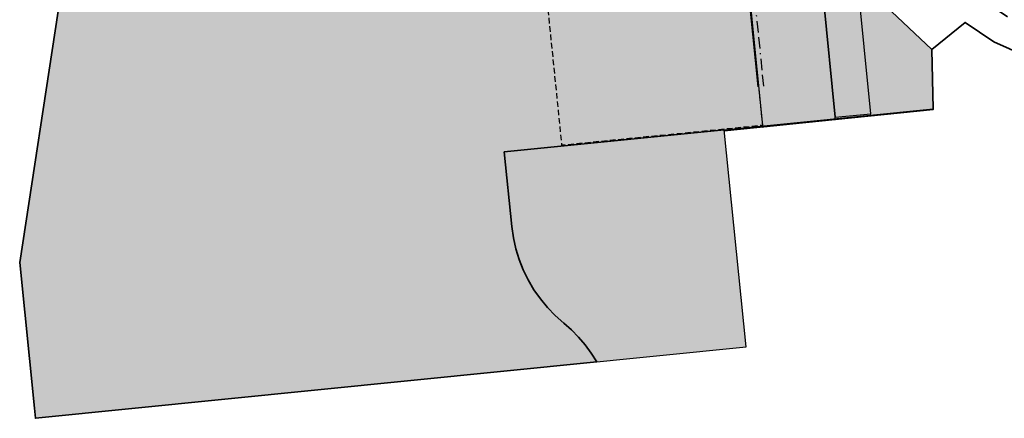
# Model space of a CAD drawing. Units: metres. Extents: x 689017 to 696901, y 5335702 to 5345111.
# Drawn here: x 692402 to 692578, y 5338990 to 5339062 of the extents above; entities that cross this region are included whole.
import ezdxf

# ---------------------------------------------------------------- set-up
doc = ezdxf.new("R2010")
doc.units = ezdxf.units.M
doc.linetypes.add('BAUGRENZE', pattern=[6.772415, 2.068966, -0.827586, 2.068966, -0.8, 0.206897, -0.8])
doc.linetypes.add('Gestrichelt', pattern=[1.5, 1, -0.5])
for name, color, linetype, lineweight in [('BAUGRENZEN', 5, 'Continuous', 25), ('BAUGRENZEN_BGL', 5, 'BAUGRENZE', 25), ('BEBAUUNGSPLANGRENZEN', 220, 'Continuous', 25), ('Grenzen', 7, 'Continuous', 35)]:
    doc.layers.add(name, color=color, linetype=linetype, lineweight=lineweight)
doc.layers.add('BEBAUUNGSPLANGRENZEN_F', color=7, linetype='Continuous', true_color=0xc2f0ff)
for name, color, linetype in [('GEBAEUDE_OBEN', 7, 'Continuous'), ('GEBAEUDEDETAIL_GESTR', 7, 'Gestrichelt'), ('GEBAEUDERASTER', 253, 'Continuous')]:
    doc.layers.add(name, color=color, linetype=linetype)

msp = doc.modelspace()

# ---------------------------------------------------------------- hatches: boundary and pattern name
at = {"layer": 'BEBAUUNGSPLANGRENZEN_F', "transparency": 33554559}
msp.add_hatch(color=256, dxfattribs=at).paths.add_polyline_path([(692446.88, 5339177.89), (692445.96, 5339178.35), (692445.07, 5339178.86), (692444.2, 5339179.41), (692443.36, 5339180), (692442.55, 5339180.62), (692441.77, 5339181.29), (692441.02, 5339181.99), (692440.3, 5339182.72), (692439.61, 5339183.49), (692438.97, 5339184.28), (692438.36, 5339185.11), (692437.79, 5339185.96), (692437.26, 5339186.84), (692436.78, 5339187.75), (692436.33, 5339188.67), (692435.93, 5339189.62), (692435.45, 5339190.88), (692434.87, 5339191.92), (692434.23, 5339192.93), (692433.54, 5339193.91), (692432.79, 5339194.84), (692432, 5339195.73), (692431.16, 5339196.58), (692430.27, 5339197.38), (692429.34, 5339198.13), (692422.75, 5339154.91), (692401.93, 5339018.2), (692404.56, 5338992.16), (692404.74, 5338990.34), (692531.73, 5339003.14), (692527.82, 5339041.94), (692565.15, 5339045.7), (692564.95, 5339056.29), (692556.74, 5339064.09), (692553.57, 5339070.24), (692551.03, 5339078.6), (692550.5, 5339087.44), (692553.44, 5339114.87), (692553.56, 5339118.86), (692553.55, 5339119.73), (692553.49, 5339120.59), (692553.36, 5339121.45), (692553.17, 5339122.29), (692552.92, 5339123.12), (692552.61, 5339123.93), (692552.24, 5339124.71), (692551.82, 5339125.47), (692551.34, 5339126.19), (692550.81, 5339126.88), (692550.24, 5339127.52), (692549.61, 5339128.13), (692548.95, 5339128.68), (692548.25, 5339129.19), (692547.52, 5339129.65), (692546.75, 5339130.05)])
at = {"layer": 'GEBAEUDERASTER', "transparency": 33554687}
for points in [[(692541.25, 5339129.43), (692539.94, 5339130.85), (692538.53, 5339132.16), (692537.02, 5339133.36), (692535.43, 5339134.43), (692533.75, 5339135.38), (692532.01, 5339136.2), (692497.9, 5339152.56), (692497.61, 5339151.9), (692499.75, 5339150.87), (692497.35, 5339145.84), (692514.41, 5339137.53), (692516.75, 5339142.39), (692526.92, 5339137.48), (692524.57, 5339132.63), (692530.42, 5339129.81), (692531.9, 5339129.01), (692533.3, 5339128.07), (692534.6, 5339127.02), (692535.8, 5339125.85), (692536.9, 5339124.57), (692537.87, 5339123.2), (692538.71, 5339121.74), (692539.41, 5339120.21), (692539.97, 5339118.63), (692540.38, 5339116.99), (692540.64, 5339115.33), (692541.27, 5339108.88), (692546.63, 5339109.4), (692547.73, 5339098.15), (692542.37, 5339097.63), (692544.45, 5339076.63), (692549.81, 5339077.16), (692550.93, 5339065.91), (692545.56, 5339065.38), (692547.69, 5339044.22), (692554.05, 5339044.78), (692546.82, 5339117.35), (692546.44, 5339119.23), (692545.92, 5339121.08), (692545.26, 5339122.89), (692544.45, 5339124.64), (692543.5, 5339126.32), (692542.44, 5339127.92)], [(692538.71, 5339121.74), (692537.87, 5339123.2), (692536.9, 5339124.57), (692535.8, 5339125.85), (692534.6, 5339127.02), (692533.3, 5339128.07), (692531.9, 5339129.01), (692530.42, 5339129.81), (692524.57, 5339132.63), (692526.92, 5339137.48), (692516.75, 5339142.39), (692514.41, 5339137.53), (692497.35, 5339145.84), (692494.99, 5339146.98), (692494.72, 5339146.43), (692493.74, 5339146.9), (692488.46, 5339136.16), (692489.45, 5339135.68), (692489.15, 5339135.05), (692523.53, 5339118.58), (692524.34, 5339118.28), (692525.1, 5339117.86), (692525.78, 5339117.33), (692526.37, 5339116.71), (692526.87, 5339116.01), (692527.25, 5339115.23), (692527.51, 5339114.41), (692527.65, 5339113.56), (692527.65, 5339112.7), (692534.65, 5339042.74), (692534.68, 5339042.44), (692534.93, 5339042.51), (692547.61, 5339043.78), (692547.73, 5339043.81), (692547.69, 5339044.22), (692545.56, 5339065.38), (692550.93, 5339065.91), (692549.81, 5339077.16), (692544.45, 5339076.63), (692542.37, 5339097.63), (692547.73, 5339098.15), (692546.63, 5339109.4), (692541.27, 5339108.88), (692540.64, 5339115.33), (692540.38, 5339116.99), (692539.97, 5339118.63), (692539.41, 5339120.21)]]:
    msp.add_hatch(color=256, dxfattribs=at).paths.add_polyline_path(points)

# ---------------------------------------------------------------- linework, layer by layer
at = {"layer": 'BAUGRENZEN', "flags": 128}
msp.add_lwpolyline([(692533.91, 5339049.63), (692527.31, 5339115.04)], dxfattribs=at)
at = {"layer": 'BAUGRENZEN_BGL', "flags": 128}
msp.add_lwpolyline([(692534.91, 5339049.73), (692528.31, 5339115.14)], dxfattribs=at)
at = {"layer": 'BEBAUUNGSPLANGRENZEN', "flags": 128}
msp.add_lwpolyline([(692422.75, 5339154.91), (692401.93, 5339018.2), (692404.56, 5338992.16), (692404.74, 5338990.34), (692531.73, 5339003.14), (692527.82, 5339041.94), (692565.15, 5339045.7), (692564.95, 5339056.29), (692556.74, 5339064.09)], dxfattribs=at)
at = {"layer": 'GEBAEUDE_OBEN', "flags": 128}
for points in [[(692545.56, 5339065.38), (692547.69, 5339044.22), (692554.05, 5339044.78), (692546.82, 5339117.35)], [(692527.65, 5339112.7), (692534.65, 5339042.74), (692534.68, 5339042.44), (692534.93, 5339042.51), (692547.61, 5339043.78), (692547.73, 5339043.81), (692547.69, 5339044.22), (692545.56, 5339065.38)]]:
    msp.add_lwpolyline(points, dxfattribs=at)
at = {"layer": 'GEBAEUDEDETAIL_GESTR', "flags": 128}
msp.add_lwpolyline([(692475.31, 5339123.08), (692480.84, 5339120.42), (692488.46, 5339136.16), (692489.45, 5339135.68), (692489.15, 5339135.05), (692523.53, 5339118.58), (692524.34, 5339118.28), (692525.1, 5339117.86), (692525.78, 5339117.33), (692526.37, 5339116.71), (692526.87, 5339116.01), (692527.25, 5339115.23), (692527.51, 5339114.41), (692527.65, 5339113.56), (692527.65, 5339112.7), (692534.65, 5339042.74), (692498.84, 5339039.18), (692494.44, 5339082.56), (692487.52, 5339081.88), (692485.61, 5339102.64), (692446.24, 5339121.66), (692452.02, 5339134.31), (692436.76, 5339141.56), (692438.52, 5339152.01), (692441.87, 5339159.2), (692440.29, 5339159.9), (692441.82, 5339163.09), (692441.11, 5339163.44), (692447.55, 5339176.81), (692470.79, 5339165.7)], dxfattribs=at)
at = {"layer": 'Grenzen', "flags": 128}
for points in [[(692429.34, 5339198.13), (692401.92, 5339018.2), (692404.56, 5338992.16), (692404.74, 5338990.34), (692505.06, 5339000.45), (692504.08, 5339002.01), (692503, 5339003.48), (692501.81, 5339004.87), (692500.52, 5339006.18), (692499.15, 5339007.39), (692497.64, 5339008.72), (692496.25, 5339010.17), (692494.97, 5339011.71), (692493.81, 5339013.35), (692492.79, 5339015.09), (692491.91, 5339016.89), (692491.17, 5339018.76), (692490.58, 5339020.68), (692490.15, 5339022.65), (692489.87, 5339024.64), (692488.53, 5339037.98), (692527.82, 5339041.94), (692527.84, 5339041.79), (692565.16, 5339045.57), (692565.15, 5339045.7), (692564.95, 5339056.29), (692556.74, 5339064.09)], [(692578.45, 5339062.13), (692574.08, 5339065.18), (692568.61, 5339071.46), (692566.62, 5339075.42), (692564.8, 5339081.1), (692564.5, 5339087.07), (692567.36, 5339113.87), (692567.64, 5339121.86), (692567.08, 5339129.84), (692564.93, 5339139.56), (692562.82, 5339145.12), (692549.4, 5339141.06), (692551.51, 5339135.56), (692553.23, 5339127.84), (692553.64, 5339121.63), (692553.56, 5339118.87), (692553.44, 5339114.87), (692550.5, 5339087.44), (692551.03, 5339078.59), (692553.57, 5339070.24), (692556.74, 5339064.09), (692564.95, 5339056.29)], [(692564.95, 5339056.29), (692570.92, 5339061.17), (692576, 5339057.68), (692581.62, 5339055.19)]]:
    msp.add_lwpolyline(points, dxfattribs=at)

doc.saveas('drawing.dxf')
